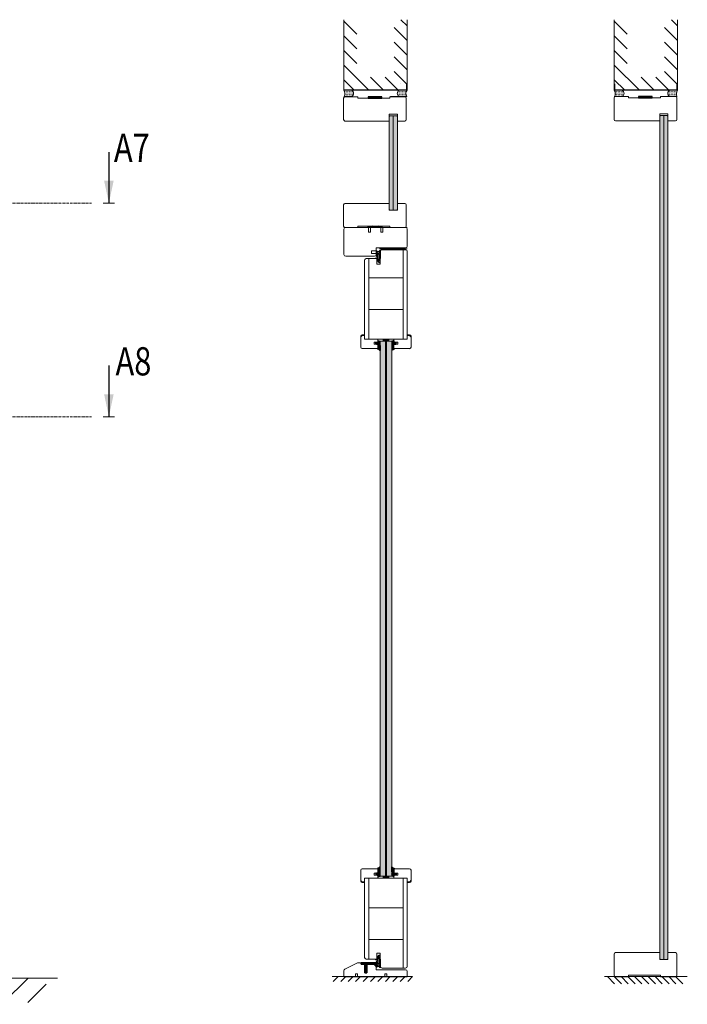
# Model space of a CAD drawing. Extents: x 8050 to 41339, y -1345 to 6330.
# Drawn here: x 13513 to 13797, y 5230 to 5648 of the extents above; entities that cross this region are included whole.
import ezdxf

# ---------------------------------------------------------------- set-up
doc = ezdxf.new("R2010")
doc.units = 0
doc.header["$LTSCALE"] = 2.5
doc.linetypes.add('ISO_10', pattern=[6.5, 4, -1, 0.5, -1])
doc.layers.get('0').update_dxf_attribs({"linetype": 'CONTINUOUS'})
for name, color, linetype in [('A-SECON-50', 5, 'CONTINUOUS'), ('A4ILASI', 7, 'CONTINUOUS'), ('H_', 4, 'CONTINUOUS'), ('HSHSCON-25', 6, 'CONTINUOUS'), ('HSHSCON-35', 1, 'CONTINUOUS'), ('HSHSSYM-MM', 1, 'CONTINUOUS'), ('INLOOK-10', 6, 'CONTINUOUS'), ('M-EQU-CON-35', 230, 'CONTINUOUS'), ('M_EQUIP_H_', 4, 'CONTINUOUS'), ('STG-CON-50', 4, 'CONTINUOUS'), ('Tihend', 7, 'CONTINUOUS'), ('X-COM-FRAME', 2, 'CONTINUOUS')]:
    doc.layers.add(name, color=color, linetype=linetype)
for name, color, linetype, lineweight in [('E7', 7, 'CONTINUOUS', 70), ('Klaasiraamid', 244, 'CONTINUOUS', 25), ('Leng', 76, 'CONTINUOUS', 35), ('Peenjoon', 6, 'CONTINUOUS', 15), ('Piirjoon', 5, 'CONTINUOUS', 35), ('Piirjoon05', 5, 'CONTINUOUS', 35), ('Raamjoon035', 5, 'CONTINUOUS', 35), ('Viirutus', 3, 'CONTINUOUS', 9)]:
    doc.layers.add(name, color=color, linetype=linetype, lineweight=lineweight)
doc.styles.add('SIMPLEX', font='simplex')
pattern_1 = [(0, (0, 0), (0.47625, 0.274963), [0.3175, -0.635]), (120, (0, 0), (-0.476249943, 0.274963099), [0.3175, -0.635]), (60, (0, 0), (5.7e-08, 0.549926099), [-0.635, 0.3175])]

# ---------------------------------------------------------------- blocks, each defined once
blk = doc.blocks.new('cutarrow')
at = {"color": 0, "linetype": 'Continuous'}
blk.add_line((-8, 0), (4, 0), dxfattribs=at)
blk.add_solid([(-1.25, 1.12), (-1.25, -1.12), (4, 0)], dxfattribs=at)
at = {"color": 7, "linetype": 'Continuous', "style": 'SIMPLEX', "width": 0.8}
blk.add_attdef('A', (-11.87, 1.5), '', height=12, dxfattribs=at)
blk = doc.blocks.new('*U142')
at = {"layer": 'Raamjoon035'}
blk.add_line((1.05, 1.05), (-1.05, -1.05), dxfattribs=at)
blk = doc.blocks.new('*U143')
at = {"layer": 'Raamjoon035', "color": 0, "linetype": 'ByBlock', "lineweight": -2, "transparency": 16777216}
for p in [(-31.63, 0), (-28.47, 0), (-25.31, 0), (-22.14, 0), (-18.98, 0), (-15.82, 0), (-12.65, 0), (-9.49, 0), (-6.33, 0), (-3.16, 0), (0, 0)]:
    blk.add_blockref('*U142', p, dxfattribs=at)
blk = doc.blocks.new('Tihend_DS_112')
at = {"layer": 'Tihend'}
h = blk.add_hatch(color=256, dxfattribs=at)
h.paths.add_polyline_path([(12, 1), (10, 3.5), (12, 6), (6, 6), (6, 5.8, 0.414214), (6.5, 5.3), (10.8, 5.3), (10.5, 4.9), (10, 5.3), (5.3, 5.3, -0.216644), (4.7, 5.8, 0.645751), (3, 5), (3, 4.5), (1, 4.5), (1, 6.5, 0.414214), (0.5, 7), (0.3, 7, 0.414214), (0, 6.7), (0, 4.5), (-4.9, 1.7, -0.45901), (-4.8, 2.3), (-1.1, 4.4), (-1.5, 5), (-2.2, 4.8), (-2.4, 5), (-3, 4.4), (-5.3, 3.1, 0.752274), (-4.6, 0.5), (0, 0.5), (12, 0)])
h.paths.add_polyline_path([(0, 1.5), (-3.2, 1.5), (0.2, 3.5), (2, 3.5), (5.1, 3.5, -0.410015), (7, 1.3)], flags=16)
h.paths.add_polyline_path([(8, 1.2, 0.414214), (5.1, 4.5), (3.7, 4.5), (3.7, 5, -0.414214), (4, 5.3, -0.253265), (4.3, 5.2, 0.195422), (5.2, 4.6), (10.2, 4.6), (10.5, 4.9), (9.4, 3.5), (11.3, 1)], flags=16)
at = {"layer": 'Peenjoon'}
for p, q in [((-3, 4.4), (-5.3, 3.1)), ((0, 4.5), (-4.9, 1.7)), ((-1.1, 4.4), (-4.9, 2.2)), ((0, 0.5), (-4.6, 0.5)), ((0.2, 3.5), (-3.2, 1.5)), ((0, 1.5), (-3.2, 1.5)), ((-2.4, 5), (-3, 4.4)), ((-2.2, 4.8), (-2.4, 5)), ((-1.5, 5), (-2.2, 4.8)), ((-1.5, 5), (-1.1, 4.4)), ((0, 4.5), (0, 6.7)), ((0, 1.5), (7, 1.3)), ((0, 0.5), (0, 0)), ((12, 0), (0, 0.5)), ((2, 3.5), (0.2, 3.5)), ((0.3, 7), (0.5, 7)), ((1, 6.5), (1, 4.5)), ((3, 4.5), (1, 4.5)), ((5.1, 3.5), (1, 3.5)), ((3, 5), (3, 4.5)), ((3.7, 5), (3.7, 4.5)), ((5.1, 4.5), (3.7, 4.5)), ((10.2, 4.6), (5.2, 4.6)), ((5.3, 5.3), (10.8, 5.3)), ((6, 6), (12, 6)), ((6, 6), (6, 5.8)), ((10.4, 5.3), (6.5, 5.3)), ((11.3, 1), (8, 1.2)), ((9.4, 3.5), (10.5, 4.9)), ((11.3, 1), (9.4, 3.5)), ((10, 3.5), (12, 6)), ((10, 5.3), (10.5, 4.9)), ((12, 1), (10, 3.5)), ((10.5, 4.9), (10.2, 4.6)), ((10.5, 4.9), (10.8, 5.3)), ((12, 1), (12, 0))]:
    blk.add_line(p, q, dxfattribs=at)
for centre, radius, start, end in [((-4.6, 1.9), 1.4, 117.205, 270), ((-4.6, 1.9), 0.4, 117.205, 213.6572), ((0.3, 6.7), 0.25, 90, 180), ((0.5, 6.5), 0.5, 0, 90), ((4, 5), 1, 90, 180), ((4, 5), 1, 48.5904, 180), ((4, 5), 0.3, 90, 180), ((4, 5), 0.3, 33.1513, 180), ((5.4, 6.1), 1.46, 216.163, 261.9445), ((5.5, 6.3), 0.967, 211.3233, 260.2189), ((4.9, 1.4), 2.1, 356.1767, 86.1767), ((4.9, 1.4), 3.1, 356.1767, 86.1767), ((6.5, 5.8), 0.5, 180, 270)]:
    blk.add_arc(centre, radius, start, end, dxfattribs=at)
blk = doc.blocks.new('Lävepaku AL liist')
at = {"layer": 'Viirutus'}
h = blk.add_hatch(dxfattribs=at)
h.set_pattern_fill('LINE', color=256, scale=0.25, angle=45, style=0)
h.set_pattern_definition([(45, (-3248.4044, -1281.608), (-0.561266, 0.561266), [])])
h.paths.add_polyline_path([(-13.7, -3.3), (-14.2, -3.3), (-13.7, -0.8), (-16.7, -0.8), (-16, -3.3), (-16.7, -3.3), (-16.2, -6.3), (-16.7, -6.3), (-16.2, -9.3), (-16.7, -9.3), (-15.2, -12.3), (-13.7, -9.3), (-14.2, -9.3), (-13.7, -6.3), (-14.2, -6.3)])
h.paths.add_polyline_path([(0, 0, 0.396083), (-1, 0.9), (-2.5, 0.9), (-3, 0.9, 0.8), (-4, 0.9), (-8, 0.9, 0.8), (-9, 0.9), (-13, 0.9, 0.8), (-14, 0.9), (-18, 0.9, 0.8), (-19, 0.9), (-22.2, 0.9), (-22.2, -0.8), (-2.5, -0.8), (-1.7, -0.8), (-1.7, -1.6), (-1.7, -3.3), (0, -3.3), (0, -3.2), (0, -3.2)])
at = {"layer": 'Piirjoon05'}
for p, q in [((-22.2, 0.9), (-19, 0.9)), ((-22.2, -0.8), (-22.2, 0.9)), ((-14, 0.9), (-18, 0.9)), ((-9, 0.9), (-13, 0.9)), ((-4, 0.9), (-8, 0.9)), ((-2.5, 0.9), (-3, 0.9)), ((-2.5, 0.9), (-1, 0.9)), ((0, -3.3), (0, 0)), ((-16.7, -0.8), (-22.2, -0.8)), ((-16.7, -13.3), (-16.7, -0.8)), ((-16.7, -0.8), (-16, -3.3)), ((-16, -3.3), (-16.7, -3.3)), ((-16.7, -3.3), (-16.2, -6.3)), ((-16.2, -6.3), (-16.7, -6.3)), ((-16.7, -6.3), (-16.2, -9.3)), ((-16.7, -9.3), (-15.2, -12.3)), ((-16.2, -9.3), (-16.7, -9.3)), ((-16.7, -13.3), (-13.7, -13.3)), ((-15.2, -12.3), (-13.7, -9.3)), ((-14.2, -3.3), (-13.7, -0.8)), ((-14.2, -6.3), (-13.7, -3.3)), ((-13.7, -3.3), (-14.2, -3.3)), ((-14.2, -9.3), (-13.7, -6.3)), ((-13.7, -6.3), (-14.2, -6.3)), ((-13.7, -9.3), (-14.2, -9.3)), ((-13.7, -13.3), (-13.7, -0.8)), ((-2.5, -0.8), (-13.7, -0.8)), ((-2.5, -0.8), (-1.7, -0.8)), ((-1.7, -1.6), (-1.7, -0.8)), ((-1.7, -3.3), (-1.7, -1.6)), ((-1.7, -3.3), (0, -3.3)), ((0, -5), (0, -5))]:
    blk.add_line(p, q, dxfattribs=at)
for centre, radius, start, end in [((-18.5, 0.8), 0.512, 12.6804, 167.3196), ((-13.5, 0.8), 0.512, 12.6804, 167.3196), ((-8.5, 0.8), 0.512, 12.6804, 167.3196), ((-3.5, 0.8), 0.512, 12.6804, 167.3196), ((-1, -0.1), 1, 3.5692, 90)]:
    blk.add_arc(centre, radius, start, end, dxfattribs=at)
blk = doc.blocks.new('3 mm tihend')
at = {"layer": 'Viirutus'}
h = blk.add_hatch(dxfattribs=at)
h.set_pattern_fill('HONEY', color=256, scale=0.1, style=0)
h.set_pattern_definition(pattern_1)
h.paths.add_polyline_path([(2657.3, -4172.3), (2658, -4171.7, 0.417424), (2658, -4171.3), (2657.3, -4170.7, -0.417424), (2657.3, -4170.3), (2658, -4169.7, 0.465142), (2657.9, -4169.3), (2657.2, -4168.8), (2656.6, -4168.8), (2655, -4168.8), (2655, -4171.4, -0.414214), (2654.8, -4171.6), (2654.7, -4171.6, -0.149666), (2654.6, -4171.6, 0.136948), (2654.4, -4171.5), (2654, -4171.5, 0.101134), (2653.8, -4171.5), (2653.6, -4171.6, 0.101268), (2653.6, -4171.7, -0.236068), (2653.3, -4171.8), (2653.1, -4171.8, -0.236068), (2652.9, -4171.7, 0.236068), (2652.7, -4171.6), (2652, -4171.6, 0.414214), (2651.8, -4171.8), (2651.8, -4173.1), (2651.8, -4173.8), (2653.8, -4174.5, 0.339454), (2654.1, -4174.4), (2654.2, -4174, 0.491467), (2654.1, -4173.7), (2653.1, -4173.4, -0.57555), (2653.2, -4173.2), (2654.9, -4173.8, -0.339454), (2655, -4174), (2655, -4176, 0.466286), (2655.1, -4176.1, -0.412818), (2655.2, -4176.2, 0.799892), (2656.2, -4176.2, -0.331679), (2656.4, -4176.1), (2656.6, -4176.1), (2657.2, -4176.1), (2657.9, -4175.7, 0.497011), (2658, -4175.3), (2657.3, -4174.7, -0.417424), (2657.3, -4174.3), (2658, -4173.7, 0.417424), (2658, -4173.3), (2657.3, -4172.7, -0.417424)])
h = blk.add_hatch(dxfattribs=at)
h.set_pattern_fill('HONEY', color=256, scale=0.1, style=0)
h.set_pattern_definition(pattern_1)
h.paths.add_polyline_path([(2655, -4168.8), (2656.6, -4168.8), (2657.2, -4168.8), (2657.9, -4168.4, 0.263427), (2658, -4168.2), (2658, -4162.5, 0.444358), (2657.8, -4162.4), (2656.3, -4163.6), (2655.9, -4163.8), (2655.6, -4164), (2655.4, -4164.1), (2655, -4164.2), (2654.7, -4164.4), (2654.5, -4164.5, 0.783793), (2654.5, -4165.1), (2654.6, -4165.2), (2654.7, -4165.3), (2654.8, -4165.3), (2654.9, -4165.5), (2654.9, -4165.6), (2655, -4165.7), (2655, -4165.8), (2655, -4166), (2655, -4166.8)])
at = {"layer": 'Tihend'}
for p, q in [((2654.7, -4164.4), (2654.5, -4164.5)), ((2654.5, -4165.1), (2654.6, -4165.2)), ((2654.6, -4165.2), (2654.7, -4165.3)), ((2655, -4164.2), (2654.7, -4164.4)), ((2654.7, -4165.3), (2654.8, -4165.3)), ((2654.8, -4165.3), (2654.9, -4165.5)), ((2654.9, -4165.5), (2654.9, -4165.6)), ((2654.9, -4165.6), (2655, -4165.7)), ((2655.4, -4164.1), (2655, -4164.2)), ((2655, -4165.7), (2655, -4165.8)), ((2655, -4165.8), (2655, -4166)), ((2655, -4166), (2655, -4166.8)), ((2655, -4166.8), (2655, -4168.8)), ((2655, -4168.8), (2656.6, -4168.8)), ((2655, -4168.8), (2655, -4171.4)), ((2655.6, -4164), (2655.4, -4164.1)), ((2655.9, -4163.8), (2655.6, -4164)), ((2656.3, -4163.6), (2655.9, -4163.8)), ((2657.8, -4162.4), (2656.3, -4163.6)), ((2656.6, -4168.8), (2657.2, -4168.8)), ((2657.2, -4168.8), (2657.9, -4168.4)), ((2657.9, -4169.3), (2657.2, -4168.8)), ((2658, -4168.2), (2658, -4162.5)), ((2651.8, -4171.8), (2651.8, -4173.1)), ((2651.8, -4173.1), (2651.8, -4173.8)), ((2651.8, -4173.8), (2653.8, -4174.5)), ((2652.7, -4171.6), (2652, -4171.6)), ((2653.3, -4171.8), (2653.1, -4171.8)), ((2654.1, -4173.7), (2653.1, -4173.4)), ((2653.2, -4173.2), (2654.9, -4173.8)), ((2653.8, -4171.5), (2653.6, -4171.6)), ((2654.4, -4171.5), (2654, -4171.5)), ((2654.1, -4174.4), (2654.2, -4174)), ((2654.8, -4171.6), (2654.7, -4171.6)), ((2655, -4174), (2655, -4176)), ((2655.1, -4176.1), (2655.1, -4176.1)), ((2656.4, -4176.1), (2656.6, -4176.1)), ((2656.6, -4176.1), (2657.2, -4176.1)), ((2657.2, -4176.1), (2657.9, -4175.7)), ((2657.3, -4170.3), (2658, -4169.7)), ((2658, -4171.3), (2657.3, -4170.7)), ((2657.3, -4172.3), (2658, -4171.7)), ((2658, -4173.3), (2657.3, -4172.7)), ((2657.3, -4174.3), (2658, -4173.7)), ((2658, -4175.3), (2657.3, -4174.7))]:
    blk.add_line(p, q, dxfattribs=at)
for centre, radius, start, end in [((2654.5, -4164.8), 0.303, 100.3831, 252.7395), ((2657.9, -4162.6), 0.168, 20.7704, 116.6039), ((2657.7, -4168.2), 0.3, 300.9638, 360), ((2652, -4171.8), 0.2, 90, 180), ((2652.7, -4171.8), 0.2, 36.8699, 90), ((2653.1, -4171.5), 0.3, 216.8699, 270), ((2653.2, -4173.3), 0.0979, 105.2027, 224.893), ((2653.3, -4171.5), 0.3, 270, 323.1301), ((2653.7, -4171.8), 0.2, 120, 143.1301), ((2654, -4172), 0.5, 90, 113.0996), ((2653.9, -4174.2), 0.244, 244.745, 319.745), ((2654, -4173.9), 0.215, 331.0824, 75.7727), ((2654.4, -4172), 0.5, 58.8079, 90), ((2654.7, -4171.4), 0.176, 238.8079, 272.856), ((2654.8, -4171.4), 0.2, 270, 0), ((2654.8, -4174), 0.2, 360, 75), ((2655.1, -4176), 0.09, 180, 270), ((2655.1, -4176.2), 0.09, 8.7743, 90), ((2655.7, -4176.1), 0.5, 188.7743, 343.3985), ((2656.4, -4176.3), 0.2, 90, 163.3985), ((2657.5, -4170.5), 0.25, 134.6863, 225.3137), ((2657.5, -4172.5), 0.25, 134.6863, 225.3137), ((2657.5, -4174.5), 0.25, 134.6863, 225.3137), ((2657.8, -4169.5), 0.25, 314.6863, 54.4669), ((2657.8, -4175.5), 0.25, 299.6021, 45.3137), ((2657.8, -4171.5), 0.25, 314.6863, 45.3137), ((2657.8, -4173.5), 0.25, 314.6863, 45.3137)]:
    blk.add_arc(centre, radius, start, end, dxfattribs=at)
blk = doc.blocks.new('15100513')
at = {"layer": 'H_', "linetype": 'Continuous', "lineweight": 25, "ltscale": 0.5}
h = blk.add_hatch(dxfattribs=at)
h.set_pattern_fill('ANSI37', scale=0.25, style=0)
h.set_pattern_definition([(45, (-1460.15686, -5637.27305), (-0.56126601, 0.56126601), []), (135, (-1460.15686, -5637.27305), (-0.56126601, -0.56126601), [])])
h.paths.add_polyline_path([(10, 0), (10, 2), (-10, 2), (-10, 0)])
at = {"layer": 'A-SECON-50', "color": 7, "ltscale": 0.5}
blk.add_lwpolyline([(-10, 0), (10, 0), (10, 2), (-10, 2)], close=True, dxfattribs=at)

msp = doc.modelspace()

# ---------------------------------------------------------------- hatches: boundary and pattern name
at = {"layer": 'E7', "linetype": 'Continuous', "lineweight": 15}
h = msp.add_hatch(color=256, dxfattribs=at)
h.set_gradient(color1=(127, 223, 255), color2=(127, 223, 255), tint=1)
h.paths.add_polyline_path([(13669.84, 5567.42), (13670.13, 5567.13), (13671.57, 5567.13), (13671.57, 5607.34), (13670.13, 5607.34), (13669.84, 5607.05)])
h.paths.add_polyline_path([(13671.57, 5567.13), (13673.03, 5567.13), (13673.31, 5567.41), (13673.31, 5607.05), (13673.02, 5607.34), (13671.57, 5607.34)])
h = msp.add_hatch(color=256, dxfattribs=at)
h.set_gradient(color1=(127, 223, 255), color2=(127, 223, 255), tint=1)
h.paths.add_polyline_path([(13786.52, 5607.45), (13785.07, 5607.45), (13784.78, 5607.16), (13784.78, 5248.93), (13785.07, 5248.64), (13786.52, 5248.64)])
h.paths.add_polyline_path([(13788.25, 5607.16), (13787.96, 5607.45), (13786.52, 5607.45), (13786.52, 5248.64), (13787.97, 5248.64), (13788.26, 5248.92)])
h = msp.add_hatch(color=256, dxfattribs=at)
h.set_gradient(color1=(127, 223, 255), color2=(127, 223, 255), tint=1)
h.paths.add_polyline_path([(13668.21, 5511.52), (13665.98, 5511.52), (13665.98, 5283.97), (13668.21, 5283.97)])
h = msp.add_hatch(dxfattribs=at)
h.set_pattern_fill('BRASS', color=256, scale=0.058446)
h.set_pattern_definition([(360, (13592.32572, 5456.90106), (3e-16, 0.3711321), []), (360, (13592.32572, 5457.08662), (3e-16, 0.3711321), [0.1855661, -0.092783])])
h.paths.add_polyline_path([(13669.6, 5512.39), (13669.6, 5511.52), (13667.26, 5511.52), (13667.26, 5512.39)])
h = msp.add_hatch(color=256, dxfattribs=at)
h.set_gradient(color1=(127, 223, 255), color2=(127, 223, 255), tint=1)
h.paths.add_polyline_path([(13670.89, 5511.52), (13668.65, 5511.52), (13668.65, 5505.33), (13668.65, 5283.97), (13670.89, 5283.97)])
h = msp.add_hatch(dxfattribs=at)
h.set_pattern_fill('BRASS', color=256, scale=0.058446)
h.set_pattern_definition([(360, (13592.32572, 5289.70106), (3e-16, 0.3711321), []), (360, (13592.32572, 5289.88662), (3e-16, 0.3711321), [0.185566, -0.092783])])
h.paths.add_polyline_path([(13669.6, 5283.1), (13669.6, 5283.97), (13667.26, 5283.97), (13667.26, 5283.1)])
at = {"layer": 'INLOOK-10', "lineweight": 15, "ltscale": 0.5}
h = msp.add_hatch(dxfattribs=at)
h.set_pattern_fill('VINO45', color=256, scale=0.07236)
h.set_pattern_definition([(45, (-22586.927, -50.316), (-5.1166247, 5.1166247), [])])
h.paths.add_polyline_path([(13487.63, 5240.67), (12974.62, 5240.67), (12974.62, 5229.53), (13481.34, 5230.22), (13488.04, 5240.67)])
h.paths.add_polyline_path([(13523.93, 5240.67), (13487.63, 5240.67), (13488.04, 5240.67), (13481.34, 5230.22), (13524.11, 5230.27)])
at = {"layer": 'M_EQUIP_H_', "linetype": 'Continuous', "lineweight": 15}
h = msp.add_hatch(dxfattribs=at)
h.set_pattern_fill('DOTS', color=3, scale=0.203773, style=0)
h.set_pattern_definition([(180, (14374.83233, 5300.17743), (-0.16174487, 0.32348974), [0, -0.32348974])])
h.paths.add_polyline_path([(13650.53, 5618.21), (13653.93, 5618.21, -0.553534), (13653.94, 5615.49), (13650.66, 5615.49, 0.283171)])
h = msp.add_hatch(dxfattribs=at)
h.set_pattern_fill('DOTS', color=3, scale=0.203773, style=0)
h.set_pattern_definition([(180, (14296.64924, 5300.17743), (-0.16174487, 0.32348974), [0, -0.32348974])])
h.paths.add_polyline_path([(13650.53, 5618.21), (13653.93, 5618.21, -0.553534), (13653.94, 5615.49), (13650.66, 5615.49, 0.283171)])
h = msp.add_hatch(dxfattribs=at)
h.set_pattern_fill('DOTS', color=3, scale=0.203773, style=0)
h.set_pattern_definition([(0, (13361.0697, 5300.17743), (0.16174487, 0.32348974), [0, -0.32348974])])
h.paths.add_polyline_path([(13677.39, 5618.21), (13674, 5618.21, 0.553534), (13673.98, 5615.49), (13677.26, 5615.49, -0.283171)])
h = msp.add_hatch(dxfattribs=at)
h.set_pattern_fill('DOTS', color=3, scale=0.203773, style=0)
h.set_pattern_definition([(0, (13282.88663, 5300.17743), (0.16174487, 0.32348974), [0, -0.32348974])])
h.paths.add_polyline_path([(13677.39, 5618.21), (13674, 5618.21, 0.553534), (13673.98, 5615.49), (13677.26, 5615.49, -0.283171)])
h = msp.add_hatch(dxfattribs=at)
h.set_pattern_fill('DOTS', color=3, scale=0.203773, style=0)
h.set_pattern_definition([(180, (14489.77194, 5300.16544), (-0.16174487, 0.32348974), [0, -0.32348974])])
h.paths.add_polyline_path([(13765.47, 5618.2), (13768.87, 5618.2, -0.553534), (13768.88, 5615.48), (13765.6, 5615.48, 0.283171)])
h = msp.add_hatch(dxfattribs=at)
h.set_pattern_fill('DOTS', color=3, scale=0.203773, style=0)
h.set_pattern_definition([(180, (14411.58884, 5300.16544), (-0.16174487, 0.32348974), [0, -0.32348974])])
h.paths.add_polyline_path([(13765.47, 5618.2), (13768.87, 5618.2, -0.553534), (13768.88, 5615.48), (13765.6, 5615.48, 0.283171)])
h = msp.add_hatch(dxfattribs=at)
h.set_pattern_fill('DOTS', color=3, scale=0.203773, style=0)
h.set_pattern_definition([(0, (13476.00932, 5300.16544), (0.16174487, 0.32348974), [0, -0.32348974])])
h.paths.add_polyline_path([(13792.33, 5618.2), (13788.93, 5618.2, 0.553534), (13788.92, 5615.48), (13792.2, 5615.48, -0.283171)])
h = msp.add_hatch(dxfattribs=at)
h.set_pattern_fill('DOTS', color=3, scale=0.203773, style=0)
h.set_pattern_definition([(0, (13397.82623, 5300.16544), (0.16174487, 0.32348974), [0, -0.32348974])])
h.paths.add_polyline_path([(13792.33, 5618.2), (13788.93, 5618.2, 0.553534), (13788.92, 5615.48), (13792.2, 5615.48, -0.283171)])

# ---------------------------------------------------------------- linework, layer by layer
at = {"color": 1, "lineweight": 15}
msp.add_line((13528.92, 5240.71), (12979.28, 5240.71), dxfattribs=at)
at = {"layer": 'A4ILASI', "linetype": 'Continuous', "lineweight": 15}
for p, q in [((13665.58, 5512.4), (13664.98, 5512.4)), ((13670.89, 5511.52), (13665.98, 5511.52)), ((13670.89, 5283.97), (13665.98, 5283.97)), ((13665.58, 5283.1), (13664.98, 5283.1))]:
    msp.add_line(p, q, dxfattribs=at)
at = {"layer": 'A4ILASI', "lineweight": 15}
for p, q in [((13665.98, 5283.97), (13665.98, 5511.52)), ((13665.98, 5511.52), (13665.98, 5505.38)), ((13668.21, 5283.97), (13668.21, 5511.52)), ((13668.21, 5511.52), (13668.21, 5505.33)), ((13668.65, 5283.97), (13668.65, 5511.52)), ((13668.65, 5511.52), (13668.65, 5505.33)), ((13670.89, 5283.97), (13670.89, 5511.52)), ((13670.89, 5511.52), (13670.89, 5505.33))]:
    msp.add_line(p, q, dxfattribs=at)
at = {"layer": 'E7', "color": 3, "lineweight": 15}
for p, q in [((13654.04, 5615.49), (13650.64, 5615.49)), ((13673.7, 5615.49), (13677.1, 5615.49)), ((13673.7, 5615.37), (13677.1, 5615.37)), ((13788.64, 5615.48), (13792.04, 5615.48)), ((13654.04, 5559.88), (13650.61, 5559.88))]:
    msp.add_line(p, q, dxfattribs=at)
at = {"layer": 'E7', "color": 1, "linetype": 'Continuous', "lineweight": 15}
for p, q in [((13671.57, 5607.34), (13671.57, 5567.13)), ((13786.52, 5607.45), (13786.52, 5248.64))]:
    msp.add_line(p, q, dxfattribs=at)
at = {"layer": 'E7', "linetype": 'Continuous', "lineweight": 15}
for p, q in [((13784.78, 5607.16), (13784.78, 5248.9)), ((13650.8, 5559.88), (13677.29, 5559.88)), ((13650.61, 5241.27), (13677.49, 5241.27)), ((13762.54, 5241.29), (13765.61, 5238.22)), ((13765.44, 5241.29), (13768.51, 5238.22)), ((13768.33, 5241.29), (13771.4, 5238.22)), ((13771.23, 5241.29), (13774.3, 5238.22)), ((13774.12, 5241.29), (13777.19, 5238.22)), ((13777.02, 5241.29), (13780.09, 5238.22)), ((13779.91, 5241.29), (13782.98, 5238.22)), ((13782.8, 5241.29), (13785.87, 5238.22)), ((13785.7, 5241.29), (13788.77, 5238.22)), ((13788.59, 5241.29), (13791.66, 5238.22)), ((13791.49, 5241.29), (13794.56, 5238.22))]:
    msp.add_line(p, q, dxfattribs=at)
msp.add_lwpolyline([(13650.6, 5559.88), (13677.49, 5559.88)], dxfattribs=at)
for points in [[(13665.98, 5511.52), (13668.21, 5511.52), (13668.21, 5283.97), (13665.98, 5283.97)], [(13669.6, 5511.52), (13667.26, 5511.52), (13667.26, 5512.39), (13669.6, 5512.39)], [(13668.65, 5283.97), (13670.89, 5283.97), (13670.89, 5511.52), (13668.65, 5511.52)], [(13669.6, 5283.97), (13667.26, 5283.97), (13667.26, 5283.1), (13669.6, 5283.1)]]:
    msp.add_lwpolyline(points, close=True, dxfattribs=at)
at = {"layer": 'E7', "lineweight": 15}
for centre, radius, start, end in [((13648.39, 5616.75), 2.59, 331.0902, 34.3326), ((13648.39, 5616.75), 2.59, 331.0902, 34.3326), ((13653.08, 5616.85), 1.6, 302.3286, 58.1926), ((13653.08, 5616.85), 1.6, 302.3286, 58.1926), ((13674.84, 5616.85), 1.6, 121.8074, 237.6714), ((13674.84, 5616.85), 1.6, 121.8074, 237.6714), ((13679.53, 5616.75), 2.59, 145.6674, 208.9098), ((13679.53, 5616.75), 2.59, 145.6674, 208.9098), ((13763.33, 5616.73), 2.59, 331.0902, 34.3326), ((13763.33, 5616.73), 2.59, 331.0902, 34.3326), ((13768.02, 5616.84), 1.6, 302.3286, 58.1926), ((13768.02, 5616.84), 1.6, 302.3286, 58.1926), ((13789.78, 5616.84), 1.6, 121.8074, 237.6714), ((13789.78, 5616.84), 1.6, 121.8074, 237.6714), ((13794.47, 5616.73), 2.59, 145.6674, 208.9098), ((13794.47, 5616.73), 2.59, 145.6674, 208.9098)]:
    msp.add_arc(centre, radius, start, end, dxfattribs=at)
at = {"layer": 'HSHSCON-25', "color": 7, "linetype": 'Continuous', "lineweight": 15}
for p, q in [((13650.56, 5620.98), (13650.56, 5618.21)), ((13677.18, 5618.34), (13650.56, 5618.34)), ((13677.18, 5618.34), (13650.56, 5618.34)), ((13674.54, 5620.98), (13674.41, 5620.98)), ((13677.18, 5620.98), (13677.18, 5618.21)), ((13677.18, 5620.98), (13677.18, 5618.21)), ((13765.5, 5620.97), (13765.5, 5618.2)), ((13792.12, 5618.33), (13765.5, 5618.33)), ((13765.7, 5620.97), (13765.7, 5618.2)), ((13765.7, 5620.97), (13765.7, 5618.2)), ((13765.7, 5618.33), (13792.33, 5618.33)), ((13792.11, 5620.97), (13792.11, 5618.2)), ((13792.12, 5620.97), (13792.12, 5618.2)), ((13792.12, 5620.97), (13792.12, 5618.2)), ((13792.33, 5620.97), (13792.33, 5618.2)), ((13677.18, 5618.21), (13650.56, 5618.21)), ((13677.18, 5618.21), (13650.56, 5618.21)), ((13792.12, 5618.2), (13765.5, 5618.2)), ((13765.7, 5618.2), (13792.33, 5618.2))]:
    msp.add_line(p, q, dxfattribs=at)
at = {"layer": 'HSHSCON-35', "linetype": 'Continuous', "lineweight": 15, "ltscale": 0.5}
for p, q in [((13670.33, 5615.49), (13673.87, 5615.49)), ((13654.04, 5559.88), (13657.6, 5559.88)), ((13670.49, 5559.88), (13674.06, 5559.88))]:
    msp.add_line(p, q, dxfattribs=at)
at = {"layer": 'HSHSSYM-MM', "color": 3, "linetype": 'ISO_10', "lineweight": 15, "ltscale": 0.1}
for points in [[(12949.26, 5570.19), (13543.28, 5570.19)], [(12949.26, 5479.38), (13543.28, 5479.38)]]:
    msp.add_lwpolyline(points, dxfattribs=at)
at = {"layer": 'HSHSSYM-MM', "color": 5, "linetype": 'Continuous', "lineweight": 15, "ltscale": 0.5}
for points in [[(13550.69, 5570.19), (13548.28, 5570.19)], [(13550.69, 5570.19), (13553.11, 5570.19)], [(13550.69, 5479.38), (13548.28, 5479.38)], [(13550.69, 5479.38), (13553.11, 5479.38)]]:
    msp.add_lwpolyline(points, dxfattribs=at)
at = {"layer": 'INLOOK-10', "lineweight": 15, "ltscale": 0.5}
for p, q in [((13650.53, 5618.21), (13650.53, 5648.18)), ((13677.39, 5648.18), (13677.39, 5618.21)), ((13765.47, 5618.2), (13765.47, 5648.16)), ((13792.33, 5648.16), (13792.33, 5618.2))]:
    msp.add_line(p, q, dxfattribs=at)
at = {"layer": 'INLOOK-10', "linetype": 'Continuous', "lineweight": 15}
for p, q in [((13656.04, 5642.05), (13650.53, 5647.56)), ((13677.39, 5645.6), (13674.82, 5648.18)), ((13792.33, 5645.59), (13789.76, 5648.16)), ((13677.39, 5639.38), (13671.89, 5644.88)), ((13770.97, 5642.04), (13765.47, 5647.54)), ((13792.33, 5639.36), (13786.83, 5644.87)), ((13656.04, 5635.82), (13650.53, 5641.33)), ((13770.97, 5635.81), (13765.47, 5641.32)), ((13656.04, 5629.59), (13650.53, 5635.1)), ((13677.39, 5633.15), (13671.89, 5638.65)), ((13770.97, 5629.58), (13765.47, 5635.09)), ((13792.33, 5633.14), (13786.83, 5638.64)), ((13677.39, 5626.92), (13671.89, 5632.43)), ((13792.33, 5626.91), (13786.83, 5632.41)), ((13661.19, 5618.21), (13650.53, 5628.87)), ((13776.13, 5618.2), (13765.47, 5628.86)), ((13654.97, 5618.21), (13650.53, 5622.64)), ((13667.42, 5618.21), (13661.92, 5623.71)), ((13673.65, 5618.21), (13668.15, 5623.71)), ((13677.39, 5620.69), (13671.89, 5626.2)), ((13769.91, 5618.2), (13765.47, 5622.63)), ((13782.36, 5618.2), (13776.86, 5623.7)), ((13788.59, 5618.2), (13783.08, 5623.7)), ((13792.33, 5620.68), (13786.83, 5626.19))]:
    msp.add_line(p, q, dxfattribs=at)
at = {"layer": 'Klaasiraamid', "lineweight": 15}
msp.add_line((13666.56, 5511.52), (13670.3, 5511.52), dxfattribs=at)
at = {"layer": 'Leng', "lineweight": 15}
msp.add_line((13665.63, 5550.68), (13677.49, 5550.68), dxfattribs=at)
at = {"layer": 'M-EQU-CON-35', "color": 230, "linetype": 'Continuous', "lineweight": 15}
for p, q in [((13650.45, 5605.68), (13650.45, 5614.79)), ((13651.03, 5615.37), (13656.53, 5615.37)), ((13656.53, 5614.79), (13656.53, 5615.37)), ((13656.53, 5614.79), (13670.13, 5614.79)), ((13670.13, 5614.79), (13670.13, 5615.37)), ((13670.13, 5615.37), (13676.5, 5615.37)), ((13677.08, 5605.68), (13677.08, 5614.79)), ((13765.39, 5605.79), (13765.39, 5614.9)), ((13765.97, 5615.48), (13771.47, 5615.48)), ((13771.47, 5614.9), (13771.47, 5615.48)), ((13771.47, 5614.9), (13785.07, 5614.9)), ((13785.07, 5614.9), (13785.07, 5615.48)), ((13785.07, 5615.48), (13791.44, 5615.48)), ((13792.02, 5605.79), (13792.02, 5614.9)), ((13673.31, 5607.99), (13669.84, 5607.99)), ((13669.84, 5605.1), (13669.84, 5607.99)), ((13673.31, 5605.1), (13673.31, 5607.99)), ((13788.26, 5608.1), (13784.78, 5608.1)), ((13784.78, 5605.21), (13784.78, 5608.1)), ((13788.26, 5605.21), (13788.26, 5608.1)), ((13669.84, 5605.1), (13651.03, 5605.1)), ((13676.5, 5605.1), (13673.31, 5605.1)), ((13784.78, 5605.21), (13765.97, 5605.21)), ((13791.44, 5605.21), (13788.25, 5605.21)), ((13650.45, 5569.46), (13650.45, 5560.34)), ((13669.84, 5570.04), (13651.03, 5570.04)), ((13669.84, 5570.04), (13669.84, 5567.14)), ((13673.31, 5570.04), (13673.31, 5567.14)), ((13676.5, 5570.04), (13673.31, 5570.04)), ((13677.08, 5569.46), (13677.08, 5560.34)), ((13673.31, 5567.14), (13669.84, 5567.14)), ((13651.03, 5559.76), (13656.53, 5559.76)), ((13656.53, 5560.34), (13670.13, 5560.34)), ((13656.53, 5560.34), (13656.53, 5559.76)), ((13670.13, 5560.34), (13670.13, 5559.76)), ((13670.13, 5559.76), (13676.5, 5559.76)), ((13765.39, 5250.93), (13765.39, 5241.85)), ((13784.78, 5251.51), (13765.97, 5251.51)), ((13784.78, 5251.51), (13784.78, 5248.61)), ((13791.44, 5251.51), (13788.25, 5251.51)), ((13788.26, 5251.51), (13788.26, 5248.61)), ((13792.02, 5250.93), (13792.02, 5241.85)), ((13788.26, 5248.61), (13784.78, 5248.61)), ((13771.47, 5241.85), (13785.07, 5241.85)), ((13771.47, 5241.85), (13771.47, 5241.27)), ((13785.07, 5241.85), (13785.07, 5241.27)), ((13765.97, 5241.27), (13771.47, 5241.27)), ((13785.07, 5241.27), (13791.44, 5241.27))]:
    msp.add_line(p, q, dxfattribs=at)
for centre, start, end in [((13651.03, 5614.79), 90, 180), ((13676.5, 5614.79), 0, 90), ((13765.97, 5614.9), 90, 180), ((13791.44, 5614.9), 0, 90), ((13765.97, 5605.79), 180, 270), ((13791.44, 5605.79), 270, 0), ((13651.03, 5605.68), 180, 270), ((13676.5, 5605.68), 270, 0), ((13651.03, 5569.46), 90, 180), ((13676.5, 5569.46), 0, 90), ((13651.03, 5560.34), 180, 270), ((13676.5, 5560.34), 270, 0), ((13765.97, 5250.93), 90, 180), ((13791.44, 5250.93), 0, 90), ((13765.97, 5241.85), 180, 270), ((13791.44, 5241.85), 270, 0)]:
    msp.add_arc(centre, 0.579, start, end, dxfattribs=at)
at = {"layer": 'Piirjoon', "lineweight": 15}
for p, q in [((13651.34, 5559.88), (13660.98, 5559.88)), ((13660.98, 5559.88), (13660.98, 5557.84)), ((13661.86, 5559.88), (13666.24, 5559.88)), ((13667.12, 5559.88), (13676.76, 5559.88)), ((13667.12, 5557.84), (13667.12, 5559.88)), ((13660.98, 5557.84), (13661.86, 5557.84)), ((13660.98, 5557.84), (13661.86, 5557.84)), ((13666.24, 5557.84), (13667.12, 5557.84))]:
    msp.add_line(p, q, dxfattribs=at)
at = {"layer": 'Piirjoon05', "lineweight": 15}
for p, q in [((13651.33, 5559.88), (13660.98, 5559.88)), ((13661.85, 5559.88), (13666.24, 5559.88)), ((13661.86, 5559.88), (13661.86, 5557.84)), ((13666.24, 5557.84), (13666.24, 5559.88)), ((13667.11, 5559.88), (13676.76, 5559.88)), ((13650.61, 5559.15), (13650.61, 5548.34)), ((13660.98, 5559.15), (13660.98, 5557.84)), ((13667.12, 5557.84), (13667.12, 5559.15)), ((13677.49, 5551.85), (13677.49, 5559.15)), ((13651.34, 5547.61), (13663.61, 5547.61)), ((13662.3, 5548.78), (13662.3, 5549.95)), ((13662.3, 5549.95), (13664.34, 5549.95)), ((13664.34, 5548.78), (13662.3, 5548.78)), ((13664.34, 5551.12), (13676.76, 5551.12)), ((13664.34, 5549.95), (13664.34, 5551.12)), ((13664.34, 5548.78), (13664.34, 5548.29)), ((13659.37, 5514.15), (13658.35, 5514.15)), ((13659.37, 5513.86), (13658.5, 5513.86)), ((13659.37, 5512.4), (13659.37, 5513.86)), ((13677.49, 5514.15), (13678.51, 5514.15)), ((13677.49, 5512.4), (13677.49, 5513.86)), ((13677.49, 5513.86), (13678.37, 5513.86)), ((13657.77, 5508.89), (13657.77, 5513.56)), ((13665.6, 5512.4), (13659.37, 5512.4)), ((13659.37, 5512.4), (13677.42, 5512.4)), ((13659.37, 5512.4), (13677.49, 5512.4)), ((13663.41, 5511.08), (13663.41, 5510.2)), ((13665.01, 5511.08), (13663.41, 5511.08)), ((13665.01, 5510.2), (13663.41, 5510.2)), ((13665.01, 5512.4), (13665.01, 5511.08)), ((13665.01, 5510.2), (13665.01, 5508.3)), ((13665.6, 5511.52), (13670.89, 5511.52)), ((13671.27, 5511.52), (13670.3, 5511.52)), ((13671.27, 5512.4), (13677.49, 5512.4)), ((13671.85, 5512.39), (13671.85, 5511.08)), ((13671.85, 5511.08), (13673.46, 5511.08)), ((13671.85, 5510.2), (13671.85, 5508.3)), ((13671.85, 5510.2), (13673.46, 5510.2)), ((13673.46, 5511.08), (13673.46, 5510.2)), ((13679.1, 5508.88), (13679.1, 5513.56)), ((13665.01, 5508.3), (13658.35, 5508.3)), ((13671.85, 5508.3), (13678.51, 5508.3)), ((13657.77, 5286.6), (13657.77, 5281.93)), ((13665.01, 5287.19), (13658.35, 5287.19)), ((13663.41, 5284.41), (13663.41, 5285.29)), ((13665.01, 5285.29), (13663.41, 5285.29)), ((13665.01, 5284.41), (13663.41, 5284.41)), ((13665.01, 5285.29), (13665.01, 5287.19)), ((13665.01, 5283.1), (13665.01, 5284.41)), ((13665.6, 5283.97), (13666.56, 5283.97)), ((13671.27, 5283.97), (13670.3, 5283.97)), ((13671.85, 5285.29), (13671.85, 5287.19)), ((13671.85, 5287.19), (13678.51, 5287.19)), ((13671.85, 5285.29), (13673.46, 5285.29)), ((13671.85, 5283.1), (13671.85, 5284.41)), ((13671.85, 5284.41), (13673.46, 5284.41)), ((13673.46, 5284.41), (13673.46, 5285.29)), ((13679.1, 5286.61), (13679.1, 5281.93)), ((13659.37, 5281.34), (13658.35, 5281.34)), ((13659.37, 5281.63), (13658.5, 5281.63)), ((13659.37, 5283.1), (13659.37, 5281.63)), ((13665.6, 5283.1), (13659.37, 5283.1)), ((13659.37, 5283.1), (13677.42, 5283.1)), ((13659.37, 5283.1), (13677.49, 5283.1)), ((13671.27, 5283.1), (13677.49, 5283.1)), ((13677.49, 5283.1), (13677.49, 5281.63)), ((13677.49, 5281.63), (13678.37, 5281.63)), ((13677.49, 5281.35), (13678.51, 5281.35)), ((13664.63, 5250.22), (13664.63, 5251.06)), ((13664.63, 5248.73), (13664.63, 5251.06)), ((13664.63, 5248.73), (13664.63, 5250.22)), ((13665.95, 5250.22), (13665.95, 5251.06)), ((13665.95, 5251.06), (13665.95, 5248.73)), ((13665.95, 5248.73), (13665.95, 5250.22)), ((13656.39, 5247.12), (13651.01, 5244.4)), ((13658.79, 5247.12), (13656.39, 5247.12)), ((13659.46, 5242.97), (13659.46, 5246.62)), ((13660.1, 5248.73), (13664.63, 5248.73)), ((13660.34, 5242.97), (13660.34, 5246.62)), ((13664.34, 5246.84), (13664.34, 5244.2)), ((13664.34, 5246.48), (13664.34, 5244.2)), ((13664.34, 5245.96), (13664.34, 5245.96)), ((13664.34, 5245.96), (13664.34, 5245.96)), ((13665.95, 5248.73), (13666.09, 5248.73)), ((13665.95, 5248.73), (13666.09, 5248.73)), ((13666.09, 5247.88), (13666.09, 5248.73)), ((13666.09, 5248.73), (13666.09, 5245.66)), ((13666.09, 5245.66), (13666.09, 5247.88)), ((13650.61, 5243.75), (13650.61, 5241.27)), ((13655.43, 5242.44), (13655.43, 5241.27)), ((13656.3, 5242.44), (13655.43, 5242.44)), ((13656.3, 5241.27), (13656.3, 5242.44)), ((13659.46, 5242.97), (13660.34, 5242.97)), ((13676.76, 5244.2), (13664.34, 5244.2)), ((13676.76, 5244.2), (13664.34, 5244.2)), ((13666.79, 5244.93), (13676.76, 5244.93)), ((13667.99, 5242.44), (13667.99, 5241.27)), ((13668.87, 5242.44), (13667.99, 5242.44)), ((13668.87, 5241.27), (13668.87, 5242.44)), ((13677.49, 5241.27), (13677.49, 5243.47))]:
    msp.add_line(p, q, dxfattribs=at)
for centre, radius, start, end in [((13651.33, 5559.15), 0.731, 90, 180), ((13651.34, 5559.15), 0.731, 90, 180), ((13676.76, 5559.15), 0.731, 0, 90), ((13676.76, 5559.15), 0.731, 0, 90), ((13676.76, 5551.85), 0.731, 270, 0), ((13651.34, 5548.34), 0.731, 180, 270), ((13663.61, 5548.34), 0.731, 270, 0), ((13658.35, 5513.56), 0.584, 90, 180), ((13658.5, 5513.27), 0.584, 90, 180), ((13678.37, 5513.27), 0.584, 0, 90), ((13678.51, 5513.56), 0.584, 0, 90), ((13658.35, 5508.89), 0.584, 180, 270), ((13678.51, 5508.88), 0.584, 270, 0), ((13658.35, 5286.6), 0.584, 90, 180), ((13678.51, 5286.61), 0.584, 0, 90), ((13658.35, 5281.93), 0.584, 180, 270), ((13658.5, 5282.22), 0.584, 180, 270), ((13678.37, 5282.22), 0.584, 270, 0), ((13678.51, 5281.93), 0.584, 270, 0), ((13660.1, 5249.46), 0.731, 180, 270), ((13666.83, 5245.66), 0.731, 180, 267.0643), ((13676.76, 5245.66), 0.731, 270, 0), ((13651.34, 5243.75), 0.731, 116.7961, 180), ((13676.76, 5243.47), 0.731, 0, 90)]:
    msp.add_arc(centre, radius, start, end, dxfattribs=at)
at = {"layer": 'Raamjoon035', "lineweight": 15}
for p, q in [((13666.1, 5549.8), (13666.1, 5546.59)), ((13676.91, 5550.39), (13666.68, 5550.39)), ((13675.74, 5550.39), (13675.74, 5512.4)), ((13677.49, 5512.4), (13677.49, 5549.8)), ((13659.37, 5546), (13659.37, 5512.4)), ((13664.63, 5546.59), (13659.96, 5546.59)), ((13661.13, 5546.59), (13661.13, 5512.4)), ((13664.63, 5544.25), (13664.63, 5546.59)), ((13665.95, 5544.25), (13664.63, 5544.25)), ((13666.1, 5546.59), (13665.95, 5546.59)), ((13665.95, 5546.59), (13665.95, 5544.25)), ((13675.74, 5538.4), (13661.13, 5538.4)), ((13675.74, 5524.96), (13661.13, 5524.96)), ((13677.49, 5512.4), (13659.37, 5512.4)), ((13677.49, 5512.4), (13659.37, 5512.4)), ((13677.49, 5512.4), (13659.37, 5512.4)), ((13677.49, 5512.4), (13659.37, 5512.4)), ((13677.49, 5512.4), (13659.37, 5512.4)), ((13659.37, 5249.49), (13659.37, 5283.1)), ((13677.49, 5283.1), (13659.37, 5283.1)), ((13677.49, 5283.1), (13659.37, 5283.1)), ((13677.49, 5283.1), (13659.37, 5283.1)), ((13661.13, 5248.9), (13661.13, 5283.1)), ((13675.74, 5245.11), (13675.74, 5283.1)), ((13677.49, 5283.1), (13677.49, 5245.66)), ((13675.74, 5270.53), (13661.13, 5270.53)), ((13675.74, 5257.09), (13661.13, 5257.09)), ((13665.95, 5251.24), (13664.63, 5251.24)), ((13664.63, 5251.24), (13664.63, 5248.9)), ((13665.95, 5248.9), (13665.95, 5251.24)), ((13679.79, 5241.29), (13645.6, 5241.29)), ((13679.79, 5241.29), (13645.6, 5241.29))]:
    msp.add_line(p, q, dxfattribs=at)
for centre, start, end in [((13666.68, 5549.8), 90, 180.0159), ((13676.91, 5549.8), 0, 90), ((13659.96, 5546), 90, 180.0014)]:
    msp.add_arc(centre, 0.584, start, end, dxfattribs=at)
at = {"layer": 'STG-CON-50', "color": 4, "linetype": 'Continuous', "lineweight": 15}
msp.add_line((13761.37, 5241.29), (13796.51, 5241.29), dxfattribs=at)
at = {"layer": 'X-COM-FRAME', "color": 3, "lineweight": 15}
for p, q in [((13650.47, 5615.49), (13653.87, 5615.49)), ((13650.47, 5615.37), (13653.86, 5615.37)), ((13677.27, 5615.49), (13673.87, 5615.49)), ((13765.41, 5615.48), (13768.81, 5615.48)), ((13677.49, 5559.88), (13674.06, 5559.88))]:
    msp.add_line(p, q, dxfattribs=at)
at = {"layer": 'X-COM-FRAME', "color": 1, "linetype": 'Continuous', "lineweight": 15}
for points in [[(13669.84, 5607.05), (13670.13, 5607.34), (13673.02, 5607.34), (13673.31, 5607.05), (13673.31, 5567.41)], [(13673.31, 5567.41), (13673.03, 5567.13), (13670.13, 5567.13), (13669.84, 5567.42), (13669.84, 5607.05)], [(13784.78, 5607.16), (13785.07, 5607.45), (13787.96, 5607.45), (13788.25, 5607.16), (13788.25, 5561.52)], [(13784.79, 5248.9), (13785.07, 5248.61), (13787.97, 5248.61), (13788.26, 5248.9), (13788.25, 5561.52)]]:
    msp.add_lwpolyline(points, dxfattribs=at)

# ---------------------------------------------------------------- block references
at = {"lineweight": 15, "ltscale": 0.5, "xscale": 0.2894400000000001, "yscale": 0.2894400000000001, "zscale": 0.2894400000000001}
for p in [(13663.76, 5614.79), (13778.71, 5614.9)]:
    msp.add_blockref('15100513', p, dxfattribs=at)
at = {"lineweight": 15, "ltscale": 0.5, "xscale": -0.2894400000000001, "yscale": 0.2894400000000001, "zscale": 0.2894400000000001, "rotation": 180}
msp.add_blockref('15100513', (13663.76, 5560.34), dxfattribs=at)
at = {"layer": 'HSHSSYM-MM', "color": 1, "linetype": 'Continuous', "lineweight": 15, "ltscale": 0.5}
ref = msp.add_blockref('cutarrow', (13550.69, 5577.42), dxfattribs=dict(at, xscale=1.809, yscale=1.809, zscale=1.809, rotation=270))
ref.add_attrib('A', 'A7', (13552.83, 5587.73), dxfattribs={"layer": '0', "color": 5, "linetype": 'Continuous', "height": 12, "style": 'SIMPLEX', "width": 0.8})
ref = msp.add_blockref('cutarrow', (13550.69, 5486.61), dxfattribs=dict(at, xscale=1.809, yscale=1.809, zscale=1.809, rotation=270))
ref.add_attrib('A', 'A8', (13553.51, 5496.92), dxfattribs={"layer": '0', "color": 5, "linetype": 'Continuous', "height": 12, "style": 'SIMPLEX', "width": 0.8})
at = {"layer": 'Piirjoon05', "lineweight": 15, "xscale": 0.2922300128104437, "yscale": 0.2922300128104437, "zscale": 0.2922300128104437}
msp.add_blockref('Lävepaku AL liist', (13664.34, 5246.84), dxfattribs=at)
at = {"layer": 'Raamjoon035', "lineweight": 15}
msp.add_blockref('*U143', (13678.74, 5240.24), dxfattribs=at)
at = {"layer": 'Tihend', "lineweight": 15, "yscale": 0.2922300128104437, "zscale": 0.2922300128104437}
for p, xscale, rotation in [((13666.1, 5546.59), 0.2922300128104437, 90.00000000000001), ((13666.09, 5248.73), -0.2922300128104437, 90)]:
    msp.add_blockref('Tihend_DS_112', p, dxfattribs=dict(at, xscale=xscale, rotation=rotation))
at = {"layer": 'Viirutus', "lineweight": 15, "yscale": 0.2922300128104437, "zscale": 0.2922300128104437, "rotation": 180}
for p, xscale in [((12889.22, 4291.16), -0.2922300128104437), ((14447.65, 4291.16), 0.2922300128104437)]:
    msp.add_blockref('3 mm tihend', p, dxfattribs=dict(at, xscale=xscale))
at = {"layer": 'Viirutus', "lineweight": 15, "yscale": 0.2922300128104437, "zscale": 0.2922300128104437}
for p, xscale in [((12889.22, 6504.33), 0.2922300128104437), ((14447.65, 6504.33), -0.2922300128104437)]:
    msp.add_blockref('3 mm tihend', p, dxfattribs=dict(at, xscale=xscale))

doc.saveas('drawing.dxf')
